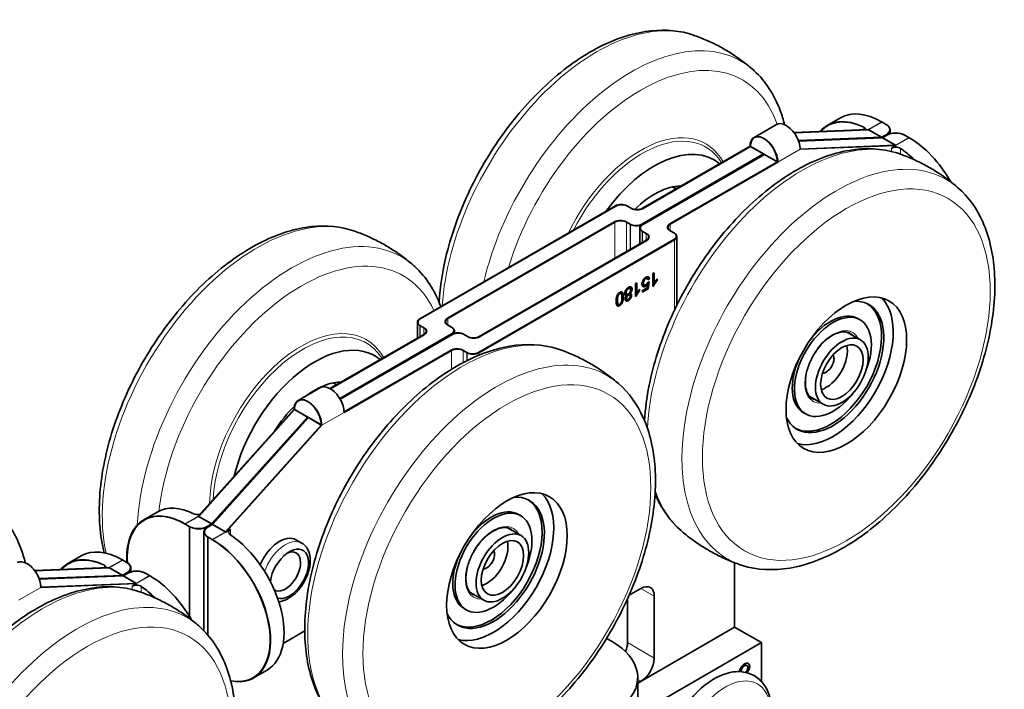
# Model space of a CAD drawing. Units: millimetres. Extents: x 0 to 840, y 0 to 594.
# Drawn here: x 139 to 295, y 244 to 350 of the extents above; entities that cross this region are included whole.
import ezdxf

# ---------------------------------------------------------------- set-up
doc = ezdxf.new("R2010")
doc.units = ezdxf.units.MM
doc.header["$LTSCALE"] = 2
doc.layers.add('Arêtes tangentes visibles(ISO)', color=7, linetype='Continuous', lineweight=18)
doc.layers.add('Arêtes visibles(ISO)', color=7, linetype='Continuous', lineweight=35)

msp = doc.modelspace()

# ---------------------------------------------------------------- linework, layer by layer
at = {"layer": 'Arêtes tangentes visibles(ISO)'}
for p, q in [((275.932, 333.876), (273.811, 332.651)), ((276.003, 333.835), (273.882, 332.611)), ((273.104, 333.028), (273.104, 332.624)), ((278.124, 330.161), (280.246, 331.386)), ((278.195, 330.12), (280.316, 331.345)), ((259.495, 327.489), (263.031, 329.53)), ((277.488, 329.712), (277.488, 329.187)), ((278.902, 328.756), (278.902, 329.681)), ((233.718, 317.995), (233.718, 312.28)), ((235.556, 313.341), (235.556, 317.995)), ((236.122, 317.669), (236.122, 313.668)), ((236.193, 317.628), (236.193, 313.709)), ((238.031, 314.77), (238.031, 316.566)), ((238.102, 314.811), (238.102, 316.525)), ((242.48, 316.604), (242.48, 317.665)), ((238.667, 316.199), (238.667, 315.137)), ((243.117, 315.175), (243.117, 303.99)), ((238.599, 309.038), (238.529, 309.078)), ((235.84, 307.444), (235.769, 307.485)), ((236.423, 307.361), (236.353, 307.402)), ((238.225, 308.322), (238.154, 308.363)), ((238.544, 307.822), (238.473, 307.863)), ((234.119, 305.616), (234.049, 305.656)), ((234.471, 306.654), (234.4, 306.695)), ((234.873, 306.881), (234.802, 306.922)), ((235.048, 306.152), (234.977, 306.192)), ((235.483, 306.829), (235.412, 306.87)), ((235.556, 305.933), (235.485, 305.974)), ((235.84, 306.411), (235.769, 306.452)), ((235.845, 305.57), (235.775, 305.611)), ((236.352, 306.388), (236.281, 306.429)), ((234.471, 304.776), (234.4, 304.817)), ((207.272, 301.666), (207.272, 302.727)), ((202.823, 299.831), (202.823, 301.628)), ((202.894, 299.872), (202.894, 301.587)), ((203.459, 301.26), (203.459, 300.199)), ((207.843, 297.668), (207.843, 294.682)), ((209.682, 295.733), (209.682, 297.668)), ((210.248, 297.341), (210.248, 296.025)), ((210.318, 297.3), (210.318, 296.06)), ((212.157, 296.898), (212.157, 297.3)), ((187.293, 285.803), (190.828, 287.844)), ((167.745, 271.414), (165.624, 270.189)), ((167.816, 271.373), (165.694, 270.149)), ((166.331, 269.781), (166.331, 255.549)), ((166.401, 269.74), (166.401, 255.432)), ((169.937, 267.699), (172.058, 268.924)), ((170.008, 267.658), (172.129, 268.883)), ((172.836, 268.443), (172.836, 269.291)), ((169.23, 252.613), (169.23, 268.107)), ((169.3, 252.531), (169.3, 268.067)), ((152.896, 263.626), (152.896, 263.222)), ((155.724, 264.474), (153.603, 263.249)), ((155.795, 264.433), (153.673, 263.208)), ((157.916, 260.759), (160.037, 261.984)), ((157.987, 260.718), (160.108, 261.943)), ((139.287, 258.087), (142.823, 260.128)), ((157.28, 260.31), (157.28, 259.785)), ((158.694, 259.354), (158.694, 260.278)), ((239.94, 258.718), (237.819, 259.942)), ((239.94, 248.92), (235.698, 251.369)), ((253.731, 246.846), (253.661, 246.887)), ((254.231, 247.708), (254.16, 247.748)), ((255.048, 247.591), (254.977, 247.632)), ((237.819, 245.245), (237.323, 245.532))]:
    msp.add_line(p, q, dxfattribs=at)
for centre, major_axis, start_param, end_param in [((230.827, 316.644), (17.348, 30.047), 0.1115812, 2.277975), ((236.326, 313.468), (17.348, 30.047), 6.1716041, 8.3322635), ((237.819, 312.606), (16.113, 27.909), 5.8247779, 8.2376758), ((237.819, 312.606), (10.275, 17.796), 5.9565473, 7.979327), ((238.04, 312.479), (10.043, 17.395), 5.9934593, 7.9411291), ((263.354, 297.864), (17.348, 30.047), 0.1115812, 2.299693), ((268.853, 294.689), (-17.348, -30.047), 3.0300114, 6.3947665), ((177.087, 285.617), (17.348, 30.047), 0.1115812, 2.5794072), ((182.586, 282.441), (17.348, 30.047), 6.1716041, 8.5789103), ((184.079, 281.58), (16.113, 27.909), 5.8994912, 8.5002283), ((184.079, 281.58), (10.275, 17.796), 5.9565473, 8.6252498), ((184.3, 281.452), (10.043, 17.395), 5.9934593, 8.5908125), ((209.613, 266.837), (-17.348, -30.047), 3.2531739, 6.1716041), ((268.225, 295.052), (3.15, 5.456), 5.9249241, 9.7830392), ((268.013, 295.174), (3, 5.196), 6.1003566, 6.2831853), ((215.113, 263.662), (-17.348, -30.047), 3.0300114, 6.3947665), ((268.013, 295.174), (-3, -5.196), 0, 0.1828287), ((263.354, 297.864), (-17.348, -30.047), 5.8209816, 6.1716041), ((214.485, 264.025), (3.15, 5.456), 5.9249241, 9.7830392), ((214.272, 264.147), (3, 5.196), 6.1003566, 6.2831853), ((181.533, 262.637), (2.6, 4.503), 0, 1.8891336), ((143.145, 228.462), (17.348, 30.047), 0.1115812, 2.299693), ((148.645, 225.287), (-17.348, -30.047), 3.0300114, 6.3947665), ((214.272, 264.147), (-3, -5.196), 0, 0.1828287), ((251.155, 235.913), (-5.142, -8.906), 2.5208059, 6.9039721)]:
    msp.add_ellipse(centre, major_axis=major_axis, ratio=0.5773503, start_param=start_param, end_param=end_param, dxfattribs=at)
for centre in [(270.346, 293.827), (216.606, 262.8), (150.138, 224.425)]:
    msp.add_ellipse(centre, major_axis=(-16.113, -27.909), ratio=0.5773503, dxfattribs=at)
at = {"layer": 'Arêtes visibles(ISO)'}
for p, q in [((267.311, 333.295), (269.432, 334.52)), ((276.639, 333.468), (275.932, 333.876)), ((276.71, 333.427), (276.003, 333.835)), ((259.279, 333.458), (255.743, 331.416)), ((273.811, 332.651), (262.043, 332.194)), ((273.882, 332.611), (262.075, 332.151)), ((275.932, 331.427), (273.811, 332.651)), ((276.003, 331.386), (273.882, 332.611)), ((277.296, 332.029), (277.296, 332.611)), ((262.753, 330.914), (275.932, 331.427)), ((262.769, 330.871), (276.003, 331.386)), ((276.003, 331.386), (262.769, 330.871)), ((276.074, 331.345), (262.785, 330.828)), ((275.932, 331.427), (276.639, 331.835)), ((276.003, 331.386), (276.71, 331.794)), ((276.71, 331.794), (276.003, 331.386)), ((276.003, 331.386), (278.124, 330.161)), ((276.781, 331.753), (276.074, 331.345)), ((276.074, 331.345), (278.195, 330.12)), ((279.538, 331.794), (280.246, 331.386)), ((279.609, 331.753), (280.316, 331.345)), ((255.111, 330.02), (238.096, 320.197)), ((255.182, 329.979), (238.167, 320.156)), ((257.233, 328.795), (255.111, 330.02)), ((257.303, 328.755), (255.182, 329.979)), ((263.031, 329.574), (278.124, 330.161)), ((263.031, 329.53), (278.195, 330.12)), ((277.488, 329.712), (278.195, 330.12)), ((237.96, 317.669), (257.233, 328.795)), ((238.031, 317.628), (257.303, 328.755)), ((257.303, 328.755), (238.031, 317.628)), ((257.374, 328.714), (238.102, 317.587)), ((242.41, 317.706), (259.425, 327.53)), ((242.48, 317.665), (259.495, 327.489)), ((250.587, 327.408), (250.534, 327.492)), ((259.425, 327.53), (257.303, 328.755)), ((259.495, 327.489), (257.374, 328.714)), ((243.112, 323.407), (243.384, 323.25)), ((202.823, 302.689), (233.783, 320.564)), ((233.854, 320.523), (202.894, 302.648)), ((236.258, 320.197), (235.622, 320.564)), ((236.329, 320.156), (235.692, 320.523)), ((207.202, 302.768), (233.647, 318.036)), ((235.485, 318.036), (236.122, 317.669)), ((207.272, 302.727), (233.718, 317.995)), ((235.556, 317.995), (236.193, 317.628)), ((237.65, 314.55), (237.65, 317.097)), ((238.031, 316.566), (238.667, 316.199)), ((238.102, 316.525), (238.738, 316.158)), ((242.41, 316.645), (243.046, 316.277)), ((242.48, 316.604), (243.117, 316.237)), ((212.086, 297.341), (243.046, 315.216)), ((243.117, 315.175), (212.157, 297.3)), ((238.667, 315.137), (212.222, 299.869)), ((238.738, 315.097), (212.293, 299.828)), ((243.498, 304.783), (243.498, 315.706)), ((238.831, 309.064), (238.761, 309.105)), ((238.923, 308.925), (239.096, 309.042)), ((239.167, 309.001), (238.939, 308.848)), ((239.167, 309.001), (239.096, 309.042)), ((239.723, 309.858), (239.94, 309.983)), ((239.723, 307.809), (239.723, 309.858)), ((239.869, 308.427), (239.869, 309.942)), ((239.94, 309.983), (239.94, 308.387)), ((240.303, 308.737), (240.303, 308.864)), ((240.374, 308.696), (240.303, 308.737)), ((240.374, 308.939), (240.374, 308.696)), ((236.098, 307.476), (236.027, 307.517)), ((236.2, 307.228), (236.348, 307.314)), ((236.331, 307.21), (236.246, 307.16)), ((236.977, 308.272), (237.194, 308.397)), ((236.977, 306.223), (236.977, 308.272)), ((236.977, 307.677), (237.033, 307.709)), ((237.033, 307.615), (236.977, 307.582)), ((237.033, 307.709), (237.033, 307.615)), ((237.123, 306.842), (237.123, 308.357)), ((237.194, 308.397), (237.194, 306.801)), ((237.557, 307.152), (237.557, 307.279)), ((237.628, 307.111), (237.557, 307.152)), ((237.628, 307.353), (237.628, 307.111)), ((238.087, 308.246), (237.995, 308.193)), ((237.997, 308.242), (238.098, 308.3)), ((238.078, 307.133), (238.783, 307.539)), ((238.078, 306.975), (238.886, 307.441)), ((238.956, 307.4), (238.078, 306.893)), ((238.078, 306.893), (238.078, 307.133)), ((238.295, 307.996), (238.087, 308.246)), ((238.098, 308.634), (238.09, 308.63)), ((238.133, 308.277), (238.165, 308.239)), ((238.333, 308.04), (238.263, 308.081)), ((238.329, 308.042), (238.295, 307.996)), ((238.328, 308.043), (238.329, 308.042)), ((238.783, 307.539), (238.878, 308.142)), ((238.878, 308.142), (238.808, 308.183)), ((238.886, 307.441), (239.046, 308.513)), ((238.956, 307.4), (238.886, 307.441)), ((238.924, 308.461), (239.128, 308.548)), ((239.128, 308.548), (238.956, 307.4)), ((239.723, 307.89), (239.793, 307.93)), ((239.863, 307.889), (239.723, 307.809)), ((239.863, 307.889), (239.793, 307.93)), ((239.94, 308.387), (239.869, 308.427)), ((234.055, 305.895), (233.911, 305.812)), ((233.923, 305.913), (234.063, 305.994)), ((234.676, 306.671), (234.605, 306.712)), ((234.8, 306.42), (234.96, 306.512)), ((234.969, 306.423), (234.811, 306.332)), ((235.259, 306.685), (235.42, 306.778)), ((235.346, 306.641), (235.266, 306.595)), ((235.585, 306.59), (235.514, 306.631)), ((235.593, 306.366), (235.523, 306.406)), ((235.637, 305.749), (235.566, 305.79)), ((236.049, 306.439), (235.978, 306.48)), ((236.085, 306.649), (236.014, 306.69)), ((236.977, 306.305), (237.047, 306.345)), ((237.117, 306.304), (236.977, 306.223)), ((237.117, 306.304), (237.047, 306.345)), ((237.194, 306.801), (237.123, 306.842)), ((234.267, 304.967), (234.197, 305.008)), ((272.175, 302.711), (272.529, 302.506)), ((202.442, 299.612), (202.442, 302.158)), ((203.459, 301.26), (202.823, 301.628)), ((203.53, 301.219), (202.894, 301.587)), ((207.838, 301.339), (207.202, 301.706)), ((207.909, 301.298), (207.272, 301.666)), ((203.459, 300.199), (188.601, 291.62)), ((203.53, 300.158), (188.672, 291.58)), ((190.143, 290.061), (207.838, 300.277)), ((190.179, 290), (207.909, 300.237)), ((207.909, 300.237), (190.179, 290)), ((207.979, 300.196), (190.214, 289.939)), ((208.29, 300.389), (208.29, 300.767)), ((210.384, 299.869), (209.747, 300.237)), ((210.454, 299.828), (209.818, 300.196)), ((272.589, 299.345), (270.445, 300.583)), ((190.827, 287.925), (207.773, 297.709)), ((190.828, 287.844), (207.843, 297.668)), ((196.847, 296.381), (196.794, 296.465)), ((209.611, 297.709), (210.248, 297.341)), ((209.682, 297.668), (210.318, 297.3)), ((187.076, 291.771), (183.54, 289.73)), ((189.644, 292.223), (189.372, 292.38)), ((266.689, 289.126), (264.545, 290.364)), ((182.909, 288.334), (167.745, 271.414)), ((182.98, 288.293), (167.816, 271.373)), ((169.866, 270.189), (185.03, 287.109)), ((169.937, 270.149), (185.101, 287.068)), ((185.101, 287.068), (169.937, 270.149)), ((185.172, 287.028), (170.008, 270.108)), ((185.03, 287.109), (182.909, 288.334)), ((185.101, 287.068), (182.98, 288.293)), ((185.101, 287.068), (187.222, 285.844)), ((185.172, 287.028), (187.293, 285.803)), ((263.567, 287.801), (263.921, 287.597)), ((172.058, 268.924), (187.222, 285.844)), ((172.129, 268.883), (187.293, 285.803)), ((159.124, 270.833), (161.245, 272.058)), ((169.866, 270.189), (167.745, 271.414)), ((169.937, 270.149), (167.816, 271.373)), ((218.435, 271.684), (218.789, 271.48)), ((166.331, 269.781), (165.624, 270.189)), ((166.401, 269.74), (165.694, 270.149)), ((169.159, 269.781), (169.866, 270.189)), ((169.23, 269.74), (169.937, 270.149)), ((169.937, 270.149), (169.23, 269.74)), ((170.008, 270.108), (169.3, 269.7)), ((169.937, 270.149), (172.058, 268.924)), ((170.008, 270.108), (172.129, 268.883)), ((168.644, 253.251), (168.644, 268.924)), ((172.129, 268.883), (172.836, 269.291)), ((218.849, 268.318), (216.704, 269.556)), ((169.23, 268.107), (169.937, 267.699)), ((169.3, 268.067), (170.008, 267.658)), ((184.133, 267.14), (183.214, 267.671)), ((147.103, 263.893), (149.224, 265.118)), ((156.431, 264.066), (155.724, 264.474)), ((156.502, 264.025), (155.795, 264.433)), ((252.668, 264.031), (252.668, 253.819)), ((153.603, 263.249), (141.835, 262.791)), ((153.673, 263.208), (141.867, 262.749)), ((142.545, 261.512), (155.724, 262.024)), ((142.561, 261.469), (155.795, 261.984)), ((155.795, 261.984), (142.561, 261.469)), ((155.865, 261.943), (142.577, 261.426)), ((155.724, 262.024), (153.603, 263.249)), ((155.795, 261.984), (153.673, 263.208)), ((155.724, 262.024), (156.431, 262.433)), ((155.795, 261.984), (156.502, 262.392)), ((156.502, 262.392), (155.795, 261.984)), ((155.795, 261.984), (157.916, 260.759)), ((156.573, 262.351), (155.865, 261.943)), ((155.865, 261.943), (157.987, 260.718)), ((157.088, 262.626), (157.088, 263.208)), ((159.33, 262.392), (160.037, 261.984)), ((159.401, 262.351), (160.108, 261.943)), ((142.822, 260.172), (157.916, 260.759)), ((142.823, 260.128), (157.987, 260.718)), ((157.28, 260.31), (157.987, 260.718)), ((212.949, 258.099), (210.804, 259.337)), ((235.957, 258.867), (237.819, 259.942)), ((235.698, 251.369), (235.698, 258.288)), ((239.94, 258.718), (239.94, 248.92)), ((209.827, 256.774), (210.181, 256.57)), ((184.602, 253.223), (181.191, 251.253)), ((237.345, 244.972), (252.668, 253.819)), ((252.668, 253.819), (256.911, 251.369)), ((256.911, 251.369), (238.061, 240.486)), ((256.911, 251.369), (256.911, 245.204)), ((178.629, 247.01), (176.508, 245.785)), ((254.522, 246.625), (254.504, 246.635)), ((254.592, 247.752), (254.521, 247.793)), ((237.323, 245.858), (237.323, 239.326)), ((237.819, 245.245), (237.323, 244.959))]:
    msp.add_line(p, q, dxfattribs=at)
for centre, major_axis, start_param, end_param in [((275.932, 323.262), (-6.5, 11.258), 5.4977871, 6.2831853), ((260.804, 330.816), (-1.525, 2.641), 5.481393, 6.2831853), ((273.811, 322.037), (-6.5, 11.258), 5.5747863, 6.4782607), ((273.882, 321.996), (-6.5, 11.258), 5.5825038, 6.4705121), ((260.874, 330.775), (1.525, -2.641), 0.7853982, 2.3725887), ((275.225, 332.651), (2, 0), 5.4977871, 7.0685835), ((275.296, 332.611), (2, 0), 5.4977871, 7.0685835), ((278.124, 330.978), (2, 0), 0.7853982, 2.3561945), ((278.195, 330.937), (2, 0), 0.7853982, 2.3561945), ((239.94, 311.382), (9.5, 16.454), 6.1881826, 7.6761273), ((257.268, 328.775), (-1.525, 2.641), 3.9269908, 7.0685835), ((257.339, 328.734), (-1.525, 2.641), 3.9269908, 7.0685835), ((280.316, 320.731), (6.5, -11.258), 1.5617826, 2.3561945), ((278.195, 319.506), (-6.5, 11.258), 5.1700733, 5.420788), ((278.124, 319.547), (-6.5, 11.258), 5.1681228, 5.4130705), ((257.268, 328.775), (-0.025, 0.0433), 3.9269908, 7.0685835), ((257.339, 328.734), (-0.025, 0.0433), 3.9269908, 7.0685835), ((239.94, 311.382), (6.75, 11.691), 0.3259476, 1.1175846), ((237.112, 313.015), (6, 10.392), 0, 0.0460519), ((234.702, 320.033), (1.3, 0), 0.7853982, 2.3561945), ((234.773, 319.992), (1.3, 0), 0.7853982, 2.3561945), ((237.177, 320.727), (1.3, 0), 3.9269908, 5.4977871), ((237.248, 320.687), (1.3, 0), 3.9269908, 5.4977871), ((234.566, 317.505), (-1.3, 0), 3.9269908, 5.4977871), ((234.637, 317.464), (-1.3, 0), 3.9269908, 5.4977871), ((237.041, 318.199), (-1.3, 0), 0.7853982, 2.3561945), ((237.112, 318.158), (-1.3, 0), 0.7853982, 2.3561945), ((238.95, 317.097), (-1.3, 0), 5.4977871, 7.0685835), ((239.021, 317.056), (-1.3, 0), 5.4977871, 7.0685835), ((243.329, 317.176), (-1.3, 0), 5.4977871, 7.0685835), ((243.4, 317.135), (-1.3, 0), 5.4977871, 7.0685835), ((237.748, 315.668), (1.3, 0), 5.4977871, 7.0685835), ((237.819, 315.627), (1.3, 0), 5.4977871, 7.0685835), ((242.127, 315.747), (1.3, 0), 5.4977871, 7.0685835), ((242.198, 315.706), (1.3, 0), 5.4977871, 7.0685835), ((238.098, 308.467), (0.102, 0.177), 0.0041915, 0.7853982), ((238.098, 308.467), (0.131, 0.227), 0.0669861, 0.6794542), ((238.098, 308.276), (0.336, 0.581), 0.2860326, 0.5272551), ((238.098, 308.276), (0.364, 0.631), 0.2407851, 0.4665463), ((235.796, 305.519), (0.904, 1.566), 0.362187, 0.4259993), ((238.098, 308.467), (0.102, 0.177), 3.9269908, 4.3293933), ((238.098, 308.467), (-0.131, -0.227), 0.9774565, 1.1097703), ((238.098, 308.276), (0.336, 0.581), 4.1080584, 4.6004458), ((238.098, 308.276), (-0.364, -0.631), 1.0592258, 1.4925201), ((235.796, 305.519), (-0.846, -1.466), 4.6839653, 4.8899694), ((235.796, 305.519), (0.904, 1.566), 1.4808818, 1.6509996), ((235.796, 305.519), (0.904, 1.566), 1.144797, 1.2074094), ((235.796, 305.519), (-0.846, -1.466), 4.1998635, 4.3564428), ((235.796, 305.519), (0.846, 1.466), 0.364691, 0.4661143), ((235.796, 305.519), (-0.904, -1.566), 2.4571414, 2.7485779), ((235.796, 305.519), (0.846, 1.466), 5.5732262, 5.6587998), ((268.225, 295.052), (-5.696, -9.866), 5.9185389, 9.7894244), ((268.225, 295.052), (6.75, 11.691), 3.2993814, 6.1253965), ((235.796, 305.519), (0.904, 1.566), 2.1956594, 2.2766576), ((235.796, 305.519), (-0.846, -1.466), 5.2964903, 5.3921412), ((267.871, 295.256), (5.696, 9.866), 3.1726329, 6.2521451), ((203.742, 302.158), (-1.3, 0), 5.4977871, 7.0685835), ((203.813, 302.118), (-1.3, 0), 5.4977871, 7.0685835), ((208.121, 302.237), (-1.3, 0), 5.4977871, 7.0685835), ((208.192, 302.196), (-1.3, 0), 5.4977871, 7.0685835), ((268.225, 295.052), (4.304, 7.455), 4.9533257, 10.7546376), ((267.871, 295.256), (4.304, 7.455), 0, 1.3790021), ((202.54, 300.73), (1.3, 0), 5.4977871, 7.0685835), ((202.611, 300.689), (1.3, 0), 5.4977871, 7.0685835), ((206.919, 300.808), (1.3, 0), 5.4977871, 7.0685835), ((206.99, 300.767), (1.3, 0), 5.4977871, 7.0685835), ((208.828, 299.706), (1.3, 0), 0.7853982, 2.3561945), ((208.899, 299.665), (1.3, 0), 0.7853982, 2.3561945), ((211.303, 300.4), (1.3, 0), 3.9269908, 5.4977871), ((211.374, 300.359), (1.3, 0), 3.9269908, 5.4977871), ((186.2, 280.355), (9.5, 16.454), 6.1881826, 8.326974), ((208.692, 297.178), (-1.3, 0), 3.9269908, 5.4977871), ((208.763, 297.137), (-1.3, 0), 3.9269908, 5.4977871), ((267.164, 295.664), (-2.375, -4.114), 0.5480526, 2.59354), ((211.167, 297.872), (-1.3, 0), 0.7853982, 2.3561945), ((211.237, 297.831), (-1.3, 0), 0.7853982, 2.3561945), ((267.871, 295.256), (-4.304, -7.455), 4.9041832, 6.2831853), ((267.164, 295.664), (0.875, 1.516), 3.4343726, 5.9904053), ((267.157, 295.668), (0.875, 1.516), 3.4419509, 5.982827), ((186.2, 280.355), (6.75, 11.691), 0.3259476, 0.9278007), ((188.601, 289.13), (-1.525, 2.641), 5.481393, 6.2831853), ((188.672, 289.089), (-1.525, 2.641), 3.9269908, 5.5141813), ((183.372, 281.988), (6, 10.392), 0, 0.0460519), ((185.065, 287.089), (-1.525, 2.641), 3.9269908, 7.0685835), ((185.136, 287.048), (-1.525, 2.641), 3.9269908, 7.0685835), ((186.2, 280.355), (-6.75, -11.691), 4.273059, 4.6540241), ((185.065, 287.089), (-0.025, 0.0433), 3.9269908, 7.0685835), ((185.136, 287.048), (-0.025, 0.0433), 3.9269908, 7.0685835), ((214.485, 264.025), (-5.696, -9.866), 5.9185389, 9.7894244), ((214.485, 264.025), (6.75, 11.691), 3.2993814, 6.1253965), ((167.745, 260.8), (-6.5, 11.258), 5.5747863, 6.2831853), ((214.131, 264.229), (5.696, 9.866), 3.1726329, 6.2521451), ((214.131, 264.229), (4.304, 7.455), 0, 1.3790021), ((165.624, 259.575), (-6.5, 11.258), 5.4977871, 7.1455826), ((165.694, 259.534), (-6.5, 11.258), 5.4977871, 7.1456118), ((214.485, 264.025), (4.304, 7.455), 4.9533257, 10.7546376), ((167.745, 270.598), (-2, 0), 0.7853982, 2.3561945), ((167.816, 270.557), (-2, 0), 0.7853982, 2.3561945), ((170.644, 268.924), (-2, 0), 5.4977871, 7.0685835), ((170.715, 268.883), (-2, 0), 5.4977871, 7.0685835), ((172.129, 258.269), (6.5, -11.258), 0, 2.2791953), ((180.614, 263.168), (2.6, 4.503), 0, 1.775071), ((169.937, 257.085), (6.5, -11.258), 5.82238, 8.6393798), ((170.008, 257.044), (6.5, -11.258), 5.8151034, 8.6393798), ((213.424, 264.637), (-2.375, -4.114), 0.5480526, 2.59354), ((155.724, 253.859), (-6.5, 11.258), 5.4977871, 6.2831853), ((182.17, 262.269), (2.15, 3.724), 3.2633564, 8.4933469), ((181.533, 262.637), (1.7, 2.944), 3.1130838, 6.9436946), ((214.131, 264.229), (-4.304, -7.455), 4.9041832, 6.2831853), ((213.424, 264.637), (0.875, 1.516), 3.4343726, 5.9904053), ((213.417, 264.641), (0.875, 1.516), 3.4419509, 5.982827), ((140.595, 261.414), (-1.525, 2.641), 5.481393, 6.2831853), ((140.666, 261.373), (1.525, -2.641), 0.7853982, 2.3725887), ((153.603, 252.635), (-6.5, 11.258), 5.5747863, 6.4782607), ((153.673, 252.594), (-6.5, 11.258), 5.5825038, 6.4705121), ((155.017, 263.249), (2, 0), 5.4977871, 7.0685835), ((155.088, 263.208), (2, 0), 5.4977871, 7.0685835), ((157.916, 261.575), (2, 0), 0.7853982, 2.3561945), ((157.987, 261.535), (2, 0), 0.7853982, 2.3561945), ((160.108, 251.328), (6.5, -11.258), 1.5617826, 2.3561945), ((157.987, 250.104), (-6.5, 11.258), 5.1700733, 5.420788), ((157.916, 250.144), (-6.5, 11.258), 5.1681228, 5.4130705), ((237.819, 257.493), (1.5, 2.598), 5.4977871, 7.0685835), ((223.323, 245.858), (14, 0), 4.4761006, 7.1507636), ((233.576, 250.144), (1.5, 2.598), 4.9617698, 5.4977871), ((237.819, 247.695), (-1.5, -2.598), 0.7853982, 2.3561945), ((251.488, 236.807), (20, 0), 2.3561945, 2.3577478)]:
    msp.add_ellipse(centre, major_axis=major_axis, ratio=0.5773503, start_param=start_param, end_param=end_param, dxfattribs=at)
for centre, major_axis in [((270.346, 293.827), (-6.75, -11.691)), ((269.639, 294.235), (-2.95, -5.11)), ((269.639, 294.235), (-2.375, -4.114)), ((216.606, 262.8), (-6.75, -11.691)), ((215.899, 263.208), (2.95, 5.11)), ((215.899, 263.208), (-2.375, -4.114))]:
    msp.add_ellipse(centre, major_axis=major_axis, ratio=0.5773503, dxfattribs=at)
for points, degree, knots in [([(246.135, 347.619), (244.064, 348.333), (241.799, 348.549), (236.925, 348.041), (234.299, 347.226), (228.958, 344.603), (226.244, 342.742), (221.085, 338.201), (218.643, 335.52), (214.27, 329.628), (212.338, 326.42), (209.157, 319.782), (207.909, 316.353), (206.422, 310.37), (206.016, 307.795), (205.873, 305.322)], 3, [2.8395122, 2.8395122, 2.8395122, 2.8395122, 3.1245362, 3.1245362, 3.4386682, 3.4386682, 3.7699747, 3.7699747, 4.1015004, 4.1015004, 4.431189, 4.431189, 4.760689, 4.760689, 5.0150121, 5.0150121, 5.0150121, 5.0150121]), ([(255.498, 342.213), (254.958, 342.683), (254.396, 343.135), (253.232, 344), (252.631, 344.412), (251.397, 345.19), (250.763, 345.556), (249.473, 346.236), (248.815, 346.55), (247.485, 347.125), (246.811, 347.386), (246.135, 347.619)], 3, [2.61634977, 2.61634977, 2.61634977, 2.61634977, 2.66098226, 2.66098226, 2.70561475, 2.70561475, 2.75024724, 2.75024724, 2.79487973, 2.79487973, 2.83951222, 2.83951222, 2.83951222, 2.83951222]), ([(260.572, 333.426), (260.379, 334.199), (260.148, 334.949), (258.956, 338.154), (257.573, 340.32), (255.676, 342.057), (255.587, 342.136), (255.498, 342.213)], 3, [8.47282373, 8.47282373, 8.47282373, 8.47282373, 8.56543929, 8.56543929, 8.88411138, 8.88411138, 8.89953507, 8.89953507, 8.89953507, 8.89953507]), ([(273.396, 332.635), (273.397, 332.64), (273.397, 332.644), (273.397, 332.72), (273.371, 332.794), (273.269, 332.927), (273.192, 332.985), (273.104, 333.028)], 3, [0.072971677, 0.072971677, 0.072971677, 0.072971677, 0.075340319, 0.075340319, 0.11305582, 0.11305582, 0.15077132, 0.15077132, 0.15077132, 0.15077132]), ([(238.4, 286.542), (238.506, 288.366), (238.754, 290.245), (239.814, 295.521), (240.914, 298.977), (243.831, 305.71), (245.642, 308.988), (249.801, 315.061), (252.146, 317.856), (257.167, 322.699), (259.843, 324.742), (265.3, 327.844), (268.082, 328.902), (273.417, 329.805), (275.984, 329.69), (278.437, 328.916), (278.55, 328.878), (278.662, 328.84)], 3, [1.6399097, 1.6399097, 1.6399097, 1.6399097, 1.8274419, 1.8274419, 2.1589675, 2.1589675, 2.4886562, 2.4886562, 2.8181562, 2.8181562, 3.1492476, 3.1492476, 3.4813138, 3.4813138, 3.7999859, 3.7999859, 3.8154096, 3.8154096, 3.8154096, 3.8154096]), ([(278.902, 329.681), (278.813, 329.74), (278.701, 329.791), (278.455, 329.859), (278.321, 329.877), (278.069, 329.88), (277.935, 329.866), (277.689, 329.808), (277.577, 329.763), (277.488, 329.712)], 3, [0.15115756, 0.15115756, 0.15115756, 0.15115756, 0.18887306, 0.18887306, 0.22658856, 0.22658856, 0.26425872, 0.26425872, 0.30192888, 0.30192888, 0.30192888, 0.30192888]), ([(278.662, 328.84), (279.338, 328.607), (280.011, 328.346), (281.342, 327.771), (281.999, 327.456), (283.29, 326.776), (283.924, 326.411), (285.158, 325.633), (285.759, 325.221), (286.922, 324.356), (287.485, 323.903), (288.025, 323.434)], 3, [3.81540959, 3.81540959, 3.81540959, 3.81540959, 3.86004208, 3.86004208, 3.90467457, 3.90467457, 3.94930706, 3.94930706, 3.99393955, 3.99393955, 4.03857204, 4.03857204, 4.03857204, 4.03857204]), ([(288.025, 323.434), (289.679, 321.997), (290.998, 320.144), (292.995, 315.669), (293.602, 312.987), (294.002, 307.051), (293.747, 303.769), (292.393, 297.032), (291.293, 293.576), (288.376, 286.843), (286.565, 283.565), (282.406, 277.492), (280.061, 274.697), (275.039, 269.854), (272.364, 267.811), (266.907, 264.709), (264.125, 263.651), (258.789, 262.748), (256.223, 262.863), (253.77, 263.637), (253.657, 263.674), (253.545, 263.713)], 3, [4.038572, 4.038572, 4.038572, 4.038572, 4.323596, 4.323596, 4.6377281, 4.6377281, 4.9690345, 4.9690345, 5.3005602, 5.3005602, 5.6302488, 5.6302488, 5.9597488, 5.9597488, 6.2908402, 6.2908402, 6.6229065, 6.6229065, 6.9415785, 6.9415785, 6.9570022, 6.9570022, 6.9570022, 6.9570022]), ([(192.395, 316.592), (190.323, 317.306), (188.059, 317.522), (183.185, 317.014), (180.559, 316.199), (175.218, 313.577), (172.503, 311.715), (167.345, 307.174), (164.903, 304.493), (160.53, 298.601), (158.598, 295.393), (155.417, 288.755), (154.169, 285.327), (152.486, 278.557), (152.054, 275.218), (152.09, 269.795), (152.346, 267.616), (152.856, 265.6)], 3, [2.4677757, 2.4677757, 2.4677757, 2.4677757, 2.7527997, 2.7527997, 3.0669317, 3.0669317, 3.3982382, 3.3982382, 3.7297638, 3.7297638, 4.0594525, 4.0594525, 4.3889525, 4.3889525, 4.7200439, 4.7200439, 4.9618506, 4.9618506, 4.9618506, 4.9618506]), ([(201.758, 311.187), (201.218, 311.656), (200.655, 312.109), (199.492, 312.973), (198.891, 313.385), (197.657, 314.163), (197.023, 314.529), (195.732, 315.209), (195.075, 315.523), (193.744, 316.099), (193.071, 316.359), (192.395, 316.592)], 3, [2.24461326, 2.24461326, 2.24461326, 2.24461326, 2.28924575, 2.28924575, 2.33387824, 2.33387824, 2.37851074, 2.37851074, 2.42314323, 2.42314323, 2.46777572, 2.46777572, 2.46777572, 2.46777572]), ([(206.152, 304.611), (206.148, 304.622), (206.144, 304.633), (205.216, 307.128), (203.833, 309.293), (201.936, 311.03), (201.847, 311.109), (201.758, 311.187)], 3, [8.1923083, 8.1923083, 8.1923083, 8.1923083, 8.19370279, 8.19370279, 8.51237487, 8.51237487, 8.52779857, 8.52779857, 8.52779857, 8.52779857]), ([(238.529, 309.078), (238.659, 309.154), (238.756, 309.108), (238.761, 309.105)], 2, [-2, -2, -2, -1, -0.9459459, -0.9459459, -0.9459459]), ([(236.027, 307.517), (235.996, 307.535), (235.869, 307.543), (235.769, 307.485)], 2, [1.5289256, 1.5289256, 1.5289256, 2, 3, 3, 3]), ([(238.263, 308.081), (238.26, 308.082), (238.154, 308.148), (238.154, 308.363)], 2, [-1.0232558, -1.0232558, -1.0232558, -1, 0, 0, 0]), ([(234.049, 305.656), (234.049, 305.152), (234.172, 305.022), (234.197, 305.008)], 2, [0, 0, 0, 1, 1.2167832, 1.2167832, 1.2167832]), ([(235.978, 306.48), (235.978, 306.48), (235.897, 306.526), (235.769, 306.452)], 2, [0.9946524, 0.9946524, 0.9946524, 1, 2, 2, 2]), ([(236.281, 306.429), (236.281, 306.575), (236.215, 306.644), (236.214, 306.646)], 2, [-2, -2, -2, -1, -0.9823969, -0.9823969, -0.9823969]), ([(234.078, 304.753), (234.112, 304.741), (234.259, 304.735), (234.4, 304.817)], 2, [-1.3625612, -1.3625612, -1.3625612, -1, 0, 0, 0]), ([(271.013, 300.37), (270.692, 300.556), (270.312, 300.643), (269.487, 300.603), (269.053, 300.491), (268.169, 300.088), (267.722, 299.804), (266.85, 299.089), (266.425, 298.658), (265.642, 297.689), (265.284, 297.151), (264.675, 296.024), (264.423, 295.436), (264.052, 294.272), (263.933, 293.696), (263.835, 292.621), (263.856, 292.12), (264.029, 291.244), (264.18, 290.869), (264.557, 290.317), (264.769, 290.119), (265.013, 289.978)], 3, [2.2809599, 2.2809599, 2.2809599, 2.2809599, 2.6374032, 2.6374032, 2.9617342, 2.9617342, 3.2736074, 3.2736074, 3.5858396, 3.5858396, 3.8994682, 3.8994682, 4.2135081, 4.2135081, 4.5267858, 4.5267858, 4.8385698, 4.8385698, 5.1517835, 5.1517835, 5.4225525, 5.4225525, 5.4225525, 5.4225525]), ([(190.442, 238.092), (188.788, 239.529), (187.468, 241.382), (185.472, 245.857), (184.865, 248.539), (184.465, 254.475), (184.72, 257.757), (186.073, 264.495), (187.174, 267.95), (190.09, 274.683), (191.902, 277.961), (196.06, 284.034), (198.406, 286.829), (203.427, 291.672), (206.103, 293.716), (211.559, 296.818), (214.342, 297.875), (219.677, 298.778), (222.244, 298.664), (224.697, 297.889), (224.81, 297.852), (224.922, 297.813)], 3, [0.8969794, 0.8969794, 0.8969794, 0.8969794, 1.1820034, 1.1820034, 1.4961354, 1.4961354, 1.8274419, 1.8274419, 2.1589675, 2.1589675, 2.4886562, 2.4886562, 2.8181562, 2.8181562, 3.1492476, 3.1492476, 3.4813138, 3.4813138, 3.7999859, 3.7999859, 3.8154096, 3.8154096, 3.8154096, 3.8154096]), ([(224.922, 297.813), (225.598, 297.58), (226.271, 297.319), (227.602, 296.744), (228.259, 296.43), (229.55, 295.749), (230.183, 295.384), (231.418, 294.606), (232.019, 294.194), (233.182, 293.329), (233.745, 292.877), (234.285, 292.407)], 3, [3.81540959, 3.81540959, 3.81540959, 3.81540959, 3.86004208, 3.86004208, 3.90467457, 3.90467457, 3.94930706, 3.94930706, 3.99393955, 3.99393955, 4.03857204, 4.03857204, 4.03857204, 4.03857204]), ([(234.285, 292.407), (235.939, 290.97), (237.258, 289.117), (239.255, 284.642), (239.862, 281.96), (240.261, 276.024), (240.007, 272.742), (238.653, 266.005), (237.553, 262.549), (234.636, 255.816), (232.825, 252.539), (228.666, 246.465), (226.321, 243.67), (221.299, 238.827), (218.623, 236.784), (213.167, 233.682), (210.385, 232.624), (205.049, 231.721), (202.482, 231.836), (200.03, 232.61), (199.917, 232.648), (199.805, 232.686)], 3, [4.038572, 4.038572, 4.038572, 4.038572, 4.323596, 4.323596, 4.6377281, 4.6377281, 4.9690345, 4.9690345, 5.3005602, 5.3005602, 5.6302488, 5.6302488, 5.9597488, 5.9597488, 6.2908402, 6.2908402, 6.6229065, 6.6229065, 6.9415785, 6.9415785, 6.9570022, 6.9570022, 6.9570022, 6.9570022]), ([(244.182, 269.119), (242.528, 270.556), (241.209, 272.409), (240.193, 274.685), (240.129, 274.834), (240.067, 274.984)], 3, [0.89697939, 0.89697939, 0.89697939, 0.89697939, 1.18200339, 1.18200339, 1.20172167, 1.20172167, 1.20172167, 1.20172167]), ([(140.364, 264.024), (140.17, 264.797), (139.94, 265.546), (138.748, 268.752), (137.365, 270.918), (135.468, 272.655), (135.379, 272.734), (135.29, 272.811)], 3, [8.47282373, 8.47282373, 8.47282373, 8.47282373, 8.56543929, 8.56543929, 8.88411138, 8.88411138, 8.89953507, 8.89953507, 8.89953507, 8.89953507]), ([(167.038, 271.791), (167.126, 271.748), (167.239, 271.71), (167.485, 271.661), (167.619, 271.649), (167.819, 271.652), (167.896, 271.657), (167.972, 271.668)], 3, [0.151157559, 0.151157559, 0.151157559, 0.151157559, 0.188873059, 0.188873059, 0.22658856, 0.22658856, 0.248825332, 0.248825332, 0.248825332, 0.248825332]), ([(172.836, 269.291), (172.747, 269.24), (172.67, 269.175), (172.568, 269.032), (172.543, 268.954), (172.543, 268.806), (172.568, 268.726), (172.67, 268.574), (172.747, 268.502), (172.836, 268.443)], 3, [0, 0, 0, 0, 0.03767016, 0.03767016, 0.07534032, 0.07534032, 0.11305582, 0.11305582, 0.15077132, 0.15077132, 0.15077132, 0.15077132]), ([(217.272, 269.343), (216.952, 269.529), (216.572, 269.617), (215.747, 269.576), (215.313, 269.464), (214.429, 269.061), (213.982, 268.777), (213.11, 268.062), (212.685, 267.631), (211.902, 266.662), (211.544, 266.124), (210.935, 264.997), (210.683, 264.409), (210.312, 263.245), (210.193, 262.67), (210.095, 261.594), (210.116, 261.094), (210.289, 260.217), (210.44, 259.842), (210.817, 259.29), (211.029, 259.092), (211.272, 258.951)], 3, [2.2809599, 2.2809599, 2.2809599, 2.2809599, 2.6374032, 2.6374032, 2.9617342, 2.9617342, 3.2736074, 3.2736074, 3.5858396, 3.5858396, 3.8994682, 3.8994682, 4.2135081, 4.2135081, 4.5267858, 4.5267858, 4.8385698, 4.8385698, 5.1517835, 5.1517835, 5.4225525, 5.4225525, 5.4225525, 5.4225525]), ([(253.545, 263.713), (252.868, 263.946), (252.195, 264.207), (250.865, 264.782), (250.207, 265.097), (248.917, 265.777), (248.283, 266.142), (247.049, 266.92), (246.448, 267.332), (245.284, 268.197), (244.722, 268.65), (244.182, 269.119)], 3, [0.67381694, 0.67381694, 0.67381694, 0.67381694, 0.71844943, 0.71844943, 0.76308192, 0.76308192, 0.80771441, 0.80771441, 0.8523469, 0.8523469, 0.89697939, 0.89697939, 0.89697939, 0.89697939]), ([(184.133, 267.14), (184.419, 266.975), (184.667, 266.749), (185.078, 266.196), (185.231, 265.864), (185.448, 265.089), (185.489, 264.637), (185.447, 263.666), (185.352, 263.143), (185.038, 262.106), (184.82, 261.592), (184.286, 260.618), (183.97, 260.159), (183.267, 259.331), (182.878, 258.963), (182.05, 258.357), (181.609, 258.12), (180.938, 257.904), (180.718, 257.855), (180.497, 257.83)], 3, [0.7853982, 0.7853982, 0.7853982, 0.7853982, 1.0301298, 1.0301298, 1.299477, 1.299477, 1.62215, 1.62215, 1.9714647, 1.9714647, 2.3186485, 2.3186485, 2.6629443, 2.6629443, 3.0091388, 3.0091388, 3.359057, 3.359057, 3.5246538, 3.5246538, 3.5246538, 3.5246538]), ([(153.188, 263.233), (153.188, 263.238), (153.188, 263.242), (153.188, 263.317), (153.163, 263.392), (153.061, 263.525), (152.984, 263.583), (152.896, 263.626)], 3, [0.072971677, 0.072971677, 0.072971677, 0.072971677, 0.075340319, 0.075340319, 0.11305582, 0.11305582, 0.15077132, 0.15077132, 0.15077132, 0.15077132]), ([(118.192, 217.14), (118.297, 218.964), (118.545, 220.843), (119.605, 226.119), (120.706, 229.575), (123.622, 236.308), (125.434, 239.585), (129.592, 245.659), (131.938, 248.454), (136.959, 253.296), (139.635, 255.34), (145.091, 258.442), (147.874, 259.5), (153.209, 260.403), (155.776, 260.288), (158.229, 259.513), (158.342, 259.476), (158.454, 259.438)], 3, [1.6399097, 1.6399097, 1.6399097, 1.6399097, 1.8274419, 1.8274419, 2.1589675, 2.1589675, 2.4886562, 2.4886562, 2.8181562, 2.8181562, 3.1492476, 3.1492476, 3.4813138, 3.4813138, 3.7999859, 3.7999859, 3.8154096, 3.8154096, 3.8154096, 3.8154096]), ([(158.694, 260.278), (158.605, 260.337), (158.493, 260.389), (158.247, 260.457), (158.112, 260.475), (157.861, 260.478), (157.727, 260.464), (157.481, 260.406), (157.368, 260.361), (157.28, 260.31)], 3, [0.15115756, 0.15115756, 0.15115756, 0.15115756, 0.18887306, 0.18887306, 0.22658856, 0.22658856, 0.26425872, 0.26425872, 0.30192888, 0.30192888, 0.30192888, 0.30192888]), ([(158.454, 259.438), (159.13, 259.204), (159.803, 258.944), (161.134, 258.369), (161.791, 258.054), (163.082, 257.374), (163.715, 257.008), (164.95, 256.231), (165.551, 255.819), (166.714, 254.954), (167.277, 254.501), (167.817, 254.032)], 3, [3.81540959, 3.81540959, 3.81540959, 3.81540959, 3.86004208, 3.86004208, 3.90467457, 3.90467457, 3.94930706, 3.94930706, 3.99393955, 3.99393955, 4.03857204, 4.03857204, 4.03857204, 4.03857204]), ([(167.817, 254.032), (169.471, 252.595), (170.79, 250.742), (172.787, 246.266), (173.394, 243.585), (173.793, 237.648), (173.539, 234.367), (172.185, 227.629), (171.084, 224.174), (168.168, 217.441), (166.356, 214.163), (162.198, 208.09), (159.853, 205.295), (154.831, 200.452), (152.155, 198.408), (146.699, 195.306), (143.917, 194.249), (138.581, 193.346), (136.014, 193.46), (133.562, 194.235), (133.449, 194.272), (133.337, 194.311)], 3, [4.038572, 4.038572, 4.038572, 4.038572, 4.323596, 4.323596, 4.6377281, 4.6377281, 4.9690345, 4.9690345, 5.3005602, 5.3005602, 5.6302488, 5.6302488, 5.9597488, 5.9597488, 6.2908402, 6.2908402, 6.6229065, 6.6229065, 6.9415785, 6.9415785, 6.9570022, 6.9570022, 6.9570022, 6.9570022]), ([(253.424, 246.775), (253.453, 247.086), (253.867, 247.785), (254.233, 247.996)], 2, [0.1546058, 0.1546058, 0.1546058, 1, 2, 2, 2]), ([(245.613, 242.262), (246.345, 243.173), (247.156, 243.989), (248.877, 245.354), (249.79, 245.9), (251.637, 246.626), (252.575, 246.813), (254.284, 246.737), (255.059, 246.527), (256.347, 245.796), (256.874, 245.313), (257.737, 244.121), (258.056, 243.398), (258.368, 242.179), (258.443, 241.719), (258.483, 241.245)], 3, [0, 0, 0, 0, 0.3394244, 0.3394244, 0.6822675, 0.6822675, 1.017547, 1.017547, 1.3049355, 1.3049355, 1.5616209, 1.5616209, 1.8423061, 1.8423061, 2.0018724, 2.0018724, 2.0018724, 2.0018724]), ([(254.521, 247.793), (254.478, 247.818), (254.3, 247.829), (254.16, 247.748)], 2, [1.5289256, 1.5289256, 1.5289256, 2, 3, 3, 3]), ([(254.384, 246.657), (254.505, 246.765), (254.735, 247.166), (254.735, 247.413)], 2, [0.3542863, 0.3542863, 0.3542863, 1, 2, 2, 2]), ([(255.048, 247.591), (255.048, 247.312), (254.807, 246.802), (254.589, 246.608)], 2, [0, 0, 0, 1, 1.9669485, 1.9669485, 1.9669485]), ([(254.806, 246.546), (254.797, 246.558), (254.779, 246.577), (254.771, 246.584)], 2, [-1.11772487, -1.11772487, -1.11772487, -1, -0.92070266, -0.92070266, -0.92070266])]:
    msp.add_open_spline(points, degree=degree, knots=knots, dxfattribs=at)
for points in [[(237.994, 308.166), (237.994, 308.444), (238.135, 308.727)], [(238.135, 308.727), (238.304, 309.073), (238.598, 309.242)], [(238.154, 308.363), (238.154, 308.588), (238.37, 308.987), (238.529, 309.078)], [(238.599, 309.038), (238.44, 308.946), (238.225, 308.548), (238.225, 308.322)], [(238.598, 309.242), (238.839, 309.381), (239.145, 309.247), (239.167, 309.001)], [(238.939, 308.848), (238.913, 309.026), (238.73, 309.113), (238.599, 309.038)], [(239.096, 309.042), (239.079, 309.237), (238.979, 309.319)], [(239.793, 307.93), (239.849, 308.095), (240.121, 308.534), (240.303, 308.737)], [(240.374, 308.696), (240.192, 308.493), (239.92, 308.054), (239.863, 307.889)], [(239.94, 308.387), (240.018, 308.517), (240.273, 308.837), (240.374, 308.939)], [(235.259, 306.697), (235.259, 306.958), (235.58, 307.5), (235.841, 307.651)], [(235.769, 307.485), (235.613, 307.395), (235.412, 307.047), (235.412, 306.87)], [(235.84, 307.444), (235.684, 307.354), (235.483, 307.007), (235.483, 306.829)], [(236.2, 307.234), (236.2, 307.341), (236.112, 307.491), (235.94, 307.502), (235.84, 307.444)], [(235.841, 307.651), (236.103, 307.802), (236.423, 307.629), (236.423, 307.361)], [(235.847, 306.621), (236, 306.709), (236.2, 307.058), (236.2, 307.234)], [(236.014, 306.69), (236.177, 306.833), (236.353, 307.203), (236.353, 307.402)], [(236.423, 307.361), (236.423, 307.162), (236.248, 306.792), (236.085, 306.649)], [(236.353, 307.402), (236.353, 307.633), (236.233, 307.729)], [(237.047, 306.345), (237.103, 306.51), (237.375, 306.949), (237.557, 307.152)], [(237.628, 307.111), (237.446, 306.908), (237.174, 306.469), (237.117, 306.304)], [(237.194, 306.801), (237.272, 306.932), (237.527, 307.252), (237.628, 307.353)], [(238.544, 307.822), (238.312, 307.688), (237.994, 307.875), (237.994, 308.166)], [(238.122, 307.803), (238.269, 307.745), (238.473, 307.863)], [(238.225, 308.322), (238.225, 308.107), (238.432, 307.978), (238.602, 308.076)], [(238.473, 307.863), (238.649, 307.964), (238.808, 308.183)], [(238.878, 308.142), (238.719, 307.923), (238.544, 307.822)], [(238.602, 308.076), (238.707, 308.137), (238.876, 308.345), (238.924, 308.461)], [(233.896, 305.486), (233.896, 305.846), (234.024, 306.362), (234.278, 306.748), (234.471, 306.859)], [(234.4, 306.695), (234.252, 306.609), (234.049, 306.159), (234.049, 305.656)], [(234.471, 306.654), (234.323, 306.569), (234.119, 306.118), (234.119, 305.616)], [(234.119, 305.616), (234.119, 305.112), (234.323, 304.898), (234.474, 304.985)], [(234.605, 306.712), (234.517, 306.762), (234.4, 306.695)], [(234.4, 304.817), (234.594, 304.929), (234.848, 305.313), (234.977, 305.83), (234.977, 306.192)], [(234.471, 306.859), (234.727, 307.007), (234.873, 306.881)], [(234.824, 306.022), (234.824, 306.527), (234.621, 306.74), (234.471, 306.654)], [(235.048, 306.152), (235.048, 305.789), (234.918, 305.273), (234.665, 304.888), (234.471, 304.776)], [(234.712, 305.269), (234.824, 305.52), (234.824, 306.022)], [(234.802, 306.922), (234.8, 306.924), (234.798, 306.925)], [(234.977, 306.192), (234.977, 306.767), (234.802, 306.922)], [(234.873, 306.881), (235.048, 306.726), (235.048, 306.152)], [(235.593, 306.366), (235.429, 306.331), (235.259, 306.507), (235.259, 306.697)], [(235.332, 305.805), (235.332, 305.947), (235.461, 306.232), (235.593, 306.366)], [(235.845, 305.57), (235.614, 305.436), (235.332, 305.583), (235.332, 305.805)], [(235.355, 306.409), (235.424, 306.386), (235.523, 306.406)], [(235.412, 306.87), (235.412, 306.689), (235.514, 306.631)], [(235.43, 305.538), (235.565, 305.489), (235.775, 305.611)], [(235.483, 306.829), (235.483, 306.647), (235.69, 306.53), (235.847, 306.621)], [(235.769, 306.452), (235.644, 306.38), (235.485, 306.106), (235.485, 305.974)], [(235.485, 305.974), (235.485, 305.837), (235.566, 305.79)], [(235.84, 306.411), (235.715, 306.339), (235.556, 306.065), (235.556, 305.933)], [(235.556, 305.933), (235.556, 305.796), (235.719, 305.702), (235.841, 305.773)], [(235.775, 305.611), (236.004, 305.743), (236.281, 306.206), (236.281, 306.429)], [(236.128, 306.25), (236.128, 306.394), (235.968, 306.485), (235.84, 306.411)], [(235.841, 305.773), (235.967, 305.845), (236.128, 306.122), (236.128, 306.25)], [(236.352, 306.388), (236.352, 306.166), (236.074, 305.702), (235.845, 305.57)], [(236.085, 306.649), (236.221, 306.67), (236.352, 306.534), (236.352, 306.388)], [(234.471, 304.776), (234.33, 304.695), (234.114, 304.702), (233.975, 304.871), (233.896, 305.183), (233.896, 305.486)], [(234.474, 304.985), (234.623, 305.071), (234.712, 305.269)], [(254.233, 247.996), (254.599, 248.208), (255.048, 247.966), (255.048, 247.591)], [(254.977, 247.632), (254.977, 247.967), (254.797, 248.099)], [(254.16, 247.748), (253.942, 247.622), (253.661, 247.135), (253.661, 246.887)], [(253.661, 246.887), (253.661, 246.818), (253.671, 246.761)], [(254.231, 247.708), (254.012, 247.581), (253.731, 247.094), (253.731, 246.846)], [(253.731, 246.846), (253.731, 246.798), (253.737, 246.756)], [(254.735, 247.413), (254.735, 247.563), (254.612, 247.773), (254.371, 247.788), (254.231, 247.708)], [(254.504, 246.635), (254.732, 246.835), (254.977, 247.353), (254.977, 247.632)], [(254.619, 246.6), (254.775, 246.612), (254.855, 246.53)]]:
    msp.add_open_spline(points, degree=2, dxfattribs=at)

doc.saveas('drawing.dxf')
